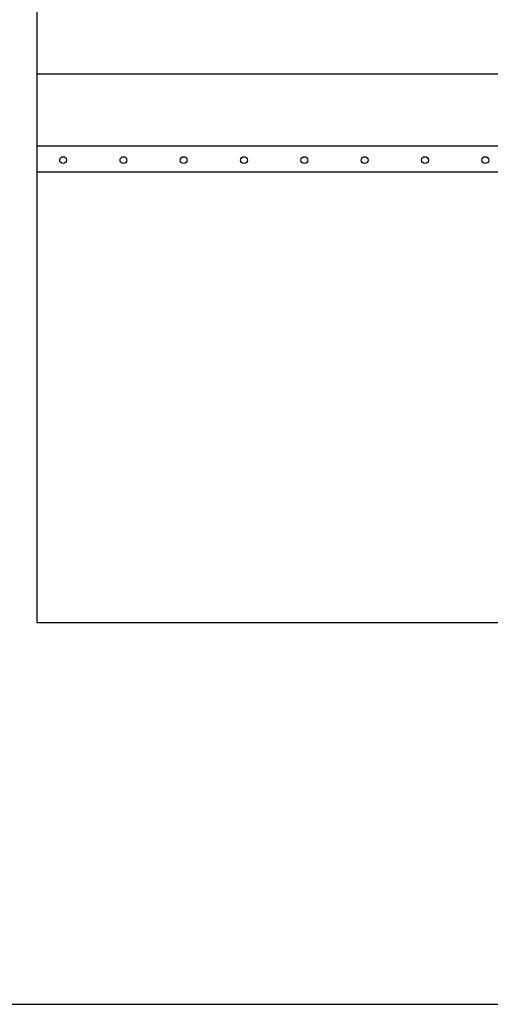
# Model space of a CAD drawing. Units: inches. Extents: x -17 to 184, y -11 to 46.
# Drawn here: x 105 to 118, y -11 to 18 of the extents above; entities that cross this region are included whole.
import ezdxf

# ---------------------------------------------------------------- set-up
doc = ezdxf.new("R2010")
doc.units = ezdxf.units.IN
doc.header["$MEASUREMENT"] = 0
doc.linetypes.add('SLD-Solid', pattern=[0])
doc.layers.add('Z_DIMS', color=6, linetype='Continuous')
doc.layers.add('Z_PROFILE', color=4, linetype='Continuous')

msp = doc.modelspace()

# ---------------------------------------------------------------- linework, layer by layer
for p, q in [((105.077, 29.539), (105.077, 0.144)), ((105.077, 0.144), (124.457, 0.144))]:
    msp.add_line(p, q)
at = {"layer": 'Z_DIMS'}
msp.add_lwpolyline([(88.444, -11.054), (137.971, -11.054), (137.971, 45.617), (88.444, 45.617)], close=True, dxfattribs=at)
at = {"layer": 'Z_PROFILE', "linetype": 'SLD-Solid', "lineweight": 25, "ltscale": 100}
for p, q in [((105.077, 16.245), (123.144, 16.245)), ((124.457, 14.117), (105.077, 14.117)), ((105.077, 13.368), (119.518, 13.368))]:
    msp.add_line(p, q, dxfattribs=at)
for centre in [(105.851, 13.711), (107.621, 13.711), (109.391, 13.711), (111.161, 13.711), (112.931, 13.711), (114.701, 13.711), (116.471, 13.711), (118.241, 13.711)]:
    msp.add_circle(centre, 0.1, dxfattribs=at)

doc.saveas('drawing.dxf')
